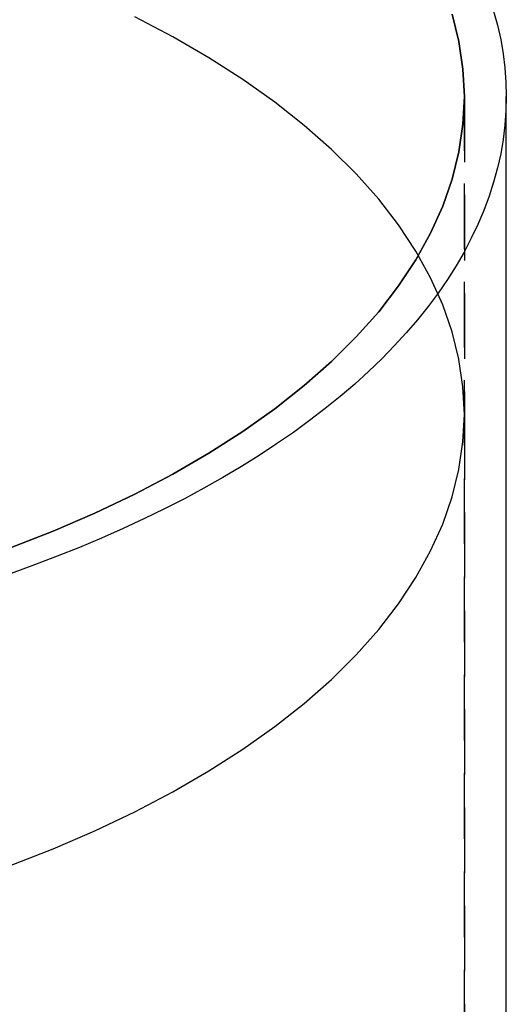
# Model space of a CAD drawing. Extents: x -46 to 245, y -145 to 164.
# Drawn here: x 226 to 244, y 107 to 145 of the extents above; entities that cross this region are included whole.
import ezdxf

# ---------------------------------------------------------------- set-up
doc = ezdxf.new("R2010")
doc.units = 0
doc.header["$LTSCALE"] = 10
doc.linetypes.add('VERDECKT', pattern=[0.375, 0.25, -0.125])
doc.layers.get('0').update_dxf_attribs({"linetype": 'CONTINUOUS'})
doc.layers.add('STEMPEL', color=3, linetype='CONTINUOUS')

# ---------------------------------------------------------------- blocks, each defined once
blk = doc.blocks.new('A$C22B25C2E')
at = {"color": 1, "linetype": 'VERDECKT', "extrusion": (-2e-16, 1, -2e-16)}
for p, q in [((42.9, 76), (42.9, 141.8179)), ((42.9, 141.8179), (42.9, 129.6936)), ((42.9, 129.6936), (42.9, 76))]:
    blk.add_line(p, q, dxfattribs=at)
at = {"color": 3, "linetype": 'CONTINUOUS', "extrusion": (-2e-16, 1, -2e-16)}
blk.add_line((44.5, 76), (44.5, 141.8179), dxfattribs=at)
at = {"color": 3, "linetype": 'CONTINUOUS'}
blk.add_polyline3d([(44.0184, 145.083, 0), (44.1653, 144.542, 0), (44.2857, 143.999, 0), (44.3794, 143.455, 0), (44.4464, 142.91, 0), (44.4866, 142.364, 0), (44.5, 141.818, 0)], dxfattribs=at)
at = {"color": 1, "linetype": 'VERDECKT'}
for points in [[(42.9, 141.818, 0), (42.8483, 142.87, 0), (42.6934, 143.92, 0), (42.4357, 144.965, 0)], [(25.5555, 124.589, 0), (27.2155, 125.237, 0), (28.8099, 125.925, 0), (30.3349, 126.65, 0), (31.7868, 127.413, 0), (33.1621, 128.21, 0), (34.4576, 129.04, 0), (35.67, 129.901, 0), (36.7966, 130.79, 0), (37.8344, 131.706, 0), (38.7811, 132.647, 0), (39.6344, 133.609, 0), (40.3922, 134.592, 0), (41.0527, 135.591, 0), (41.6143, 136.606, 0), (42.0757, 137.633, 0), (42.4357, 138.671, 0), (42.6934, 139.715, 0), (42.8483, 140.765, 0), (42.9, 141.818, 0)], [(42.4357, 144.965, 0), (42.6934, 143.92, 0), (42.8483, 142.87, 0), (42.9, 141.818, 0), (42.8483, 140.765, 0), (42.6934, 139.715, 0), (42.4357, 138.671, 0), (42.0757, 137.633, 0), (41.6143, 136.606, 0), (41.0527, 135.591, 0), (40.3922, 134.592, 0), (39.6344, 133.609, 0), (38.7811, 132.647, 0), (37.8344, 131.706, 0), (36.7966, 130.79, 0), (35.67, 129.901, 0), (34.4576, 129.04, 0), (33.1621, 128.21, 0), (31.7868, 127.413, 0), (30.3349, 126.65, 0), (28.8099, 125.925, 0), (27.2155, 125.237, 0), (25.5555, 124.589, 0)], [(25.5555, 112.465, 0), (27.2155, 113.113, 0), (28.8099, 113.8, 0), (30.3349, 114.526, 0), (31.7868, 115.289, 0), (33.1621, 116.086, 0), (34.4576, 116.916, 0), (35.67, 117.777, 0), (36.7966, 118.666, 0), (37.8344, 119.582, 0), (38.7811, 120.523, 0), (39.6344, 121.485, 0), (40.3922, 122.467, 0), (41.0527, 123.467, 0), (41.6143, 124.482, 0), (42.0757, 125.509, 0), (42.4357, 126.546, 0), (42.6934, 127.591, 0), (42.8483, 128.641, 0), (42.9, 129.694, 0), (42.8483, 130.746, 0), (42.6934, 131.796, 0), (42.4357, 132.841, 0), (42.0757, 133.878, 0), (41.6143, 134.905, 0), (41.0527, 135.92, 0), (40.3922, 136.92, 0), (39.6344, 137.902, 0), (38.7811, 138.865, 0), (37.8344, 139.805, 0), (36.7966, 140.721, 0), (35.67, 141.611, 0), (34.4576, 142.471, 0), (33.1621, 143.301, 0), (31.7868, 144.099, 0), (30.3349, 144.861, 0)], [(25.5555, 112.465, 0), (27.2155, 113.113, 0), (28.8099, 113.8, 0), (30.3349, 114.526, 0), (31.7868, 115.289, 0), (33.1621, 116.086, 0), (34.4576, 116.916, 0), (35.67, 117.777, 0), (36.7966, 118.666, 0), (37.8344, 119.582, 0), (38.7811, 120.523, 0), (39.6344, 121.485, 0), (40.3922, 122.467, 0), (41.0527, 123.467, 0), (41.6143, 124.482, 0), (42.0757, 125.509, 0), (42.4357, 126.546, 0), (42.6934, 127.591, 0), (42.8483, 128.641, 0), (42.9, 129.694, 0), (42.8483, 130.746, 0), (42.6934, 131.796, 0), (42.4357, 132.841, 0), (42.0757, 133.878, 0), (41.6143, 134.905, 0), (41.0527, 135.92, 0), (40.3922, 136.92, 0), (39.6344, 137.902, 0), (38.7811, 138.865, 0), (37.8344, 139.805, 0), (36.7966, 140.721, 0), (35.67, 141.611, 0), (34.4576, 142.471, 0), (33.1621, 143.301, 0), (31.7868, 144.099, 0), (30.3349, 144.861, 0)], [(44.5, 141.818, 0), (44.4866, 141.272, 0), (44.4464, 140.726, 0), (44.3794, 140.181, 0), (44.2857, 139.637, 0), (44.1653, 139.094, 0), (44.0184, 138.553, 0), (43.8449, 138.014, 0), (43.6449, 137.477, 0), (43.4187, 136.943, 0), (43.1664, 136.412, 0), (42.888, 135.884, 0), (42.5838, 135.359, 0), (42.254, 134.839, 0), (41.8987, 134.322, 0), (41.5182, 133.81, 0), (41.1126, 133.303, 0), (40.6823, 132.801, 0), (40.2275, 132.305, 0), (39.7485, 131.814, 0), (39.2455, 131.329, 0), (38.7189, 130.851, 0), (38.1689, 130.379, 0), (37.596, 129.914, 0), (37.0004, 129.456, 0), (36.3825, 129.006, 0), (35.7427, 128.564, 0), (35.0814, 128.129, 0), (34.399, 127.703, 0), (33.6958, 127.285, 0), (32.9723, 126.876, 0), (32.229, 126.476, 0), (31.4663, 126.085, 0), (30.6846, 125.703, 0), (29.8844, 125.332, 0), (29.0662, 124.97, 0), (28.2305, 124.618, 0), (27.3778, 124.277, 0), (26.5086, 123.947, 0), (25.6235, 123.627, 0)]]:
    blk.add_polyline3d(points, dxfattribs=at)

msp = doc.modelspace()

# ---------------------------------------------------------------- block references
at = {"layer": 'STEMPEL'}
msp.add_blockref('A$C22B25C2E', (200, 0), dxfattribs=at)

doc.saveas('drawing.dxf')
